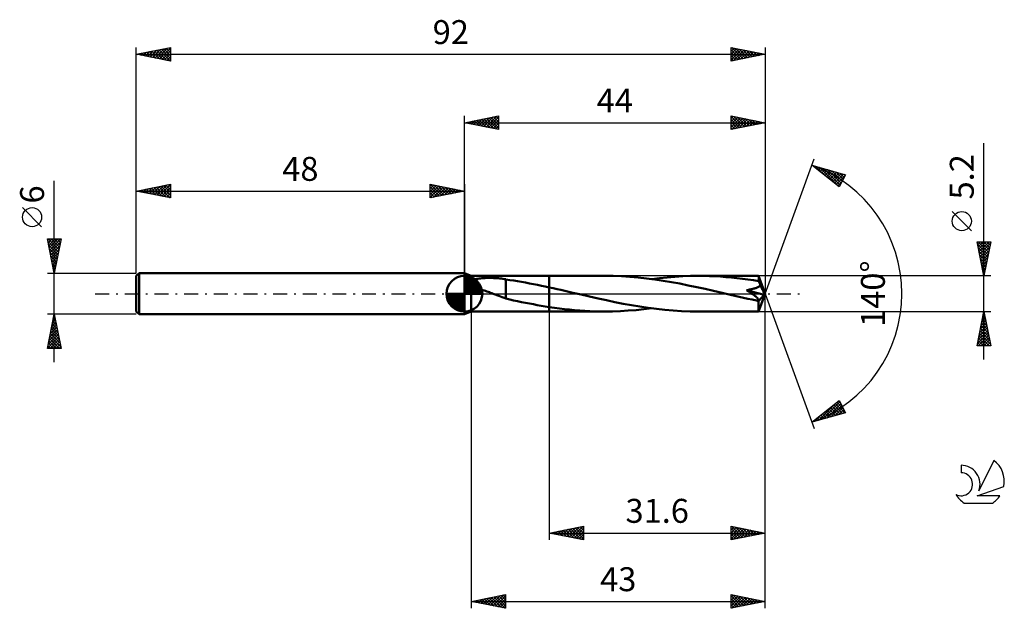
# Model space of a CAD drawing. Units: millimetres. Extents: x -17 to 127, y -46 to 40.
import ezdxf
from ezdxf.enums import TextEntityAlignment as Align

# ---------------------------------------------------------------- set-up
doc = ezdxf.new("R2010")
doc.units = ezdxf.units.MM
doc.header["$LTSCALE"] = 5.1
doc.linetypes.add('LONGDASH_DASH', pattern=[0.85, 0.4, -0.2, 0.05, -0.2])
for name, color, linetype in [('1', 4, 'CONTINUOUS'), ('2', 7, 'CONTINUOUS'), ('4', 2, 'LONGDASH_DASH'), ('CUT', 1, 'CONTINUOUS'), ('NOCUT', 7, 'CONTINUOUS'), ('SK1', 4, 'CONTINUOUS'), ('SK2', 7, 'CONTINUOUS'), ('SK4', 2, 'LONGDASH_DASH'), ('SK6', 5, 'CONTINUOUS')]:
    doc.layers.add(name, color=color, linetype=linetype)
doc.styles.get("Standard").update_dxf_attribs({"font": 'Monospac821 BT'})

msp = doc.modelspace()

# ---------------------------------------------------------------- linework, layer by layer
at = {"layer": '1', "color": 4, "linetype": 'CONTINUOUS', "lineweight": 50}
for p, q in [((49, 2.6), (48, 3)), ((48, -3), (48, 3)), ((48.37, 1.8), (48.38, 1.82)), ((48.37, 1.78), (48.37, 1.8)), ((48.37, 1.75), (48.37, 1.78)), ((48.39, 1.73), (48.37, 1.75)), ((48.38, 1.82), (48.4, 1.83)), ((48.41, 1.71), (48.39, 1.73)), ((48.4, 1.83), (48.42, 1.84)), ((48.43, 1.69), (48.41, 1.71)), ((48.42, 1.84), (48.44, 1.85)), ((48.46, 1.67), (48.43, 1.69)), ((48.44, 1.85), (48.46, 1.85)), ((48.46, 1.85), (48.49, 1.86)), ((48.48, 1.66), (48.46, 1.67)), ((48.51, 1.64), (48.48, 1.66)), ((48.49, 1.86), (48.52, 1.86)), ((48.53, 1.62), (48.51, 1.64)), ((48.52, 1.86), (48.54, 1.86)), ((48.56, 1.61), (48.53, 1.62)), ((48.54, 1.86), (48.57, 1.86)), ((48.59, 1.59), (48.56, 1.61)), ((48.57, 1.86), (48.59, 1.86)), ((48.62, 1.86), (48.59, 1.86)), ((48.62, 1.58), (48.59, 1.59)), ((48.65, 1.86), (48.62, 1.86)), ((48.65, 1.56), (48.62, 1.58)), ((48.67, 1.86), (48.65, 1.86)), ((48.67, 1.55), (48.65, 1.56)), ((48.7, 1.86), (48.67, 1.86)), ((48.7, 1.54), (48.67, 1.55)), ((48.73, 1.86), (48.7, 1.86)), ((48.73, 1.53), (48.7, 1.54)), ((48.75, 1.85), (48.73, 1.86)), ((48.75, 1.52), (48.73, 1.53)), ((48.78, 1.85), (48.75, 1.85)), ((48.78, 1.5), (48.75, 1.52)), ((48.81, 1.85), (48.78, 1.85)), ((48.81, 1.49), (48.78, 1.5)), ((48.84, 1.85), (48.81, 1.85)), ((48.84, 1.48), (48.81, 1.49)), ((48.86, 1.84), (48.84, 1.85)), ((48.86, 1.47), (48.84, 1.48)), ((48.89, 1.84), (48.86, 1.84)), ((48.89, 1.46), (48.86, 1.47)), ((48.92, 1.83), (48.89, 1.84)), ((48.92, 1.45), (48.89, 1.46)), ((48.95, 1.83), (48.92, 1.83)), ((48.95, 1.44), (48.92, 1.45)), ((48.97, 1.83), (48.95, 1.83)), ((49, 1.82), (48.97, 1.83)), ((49, 2.6), (60.4, 2.6)), ((49, 1.82), (49, 2.6)), ((49, 1.82), (49.08, 1.89)), ((49.08, 1.89), (49.17, 1.95)), ((49.17, 1.95), (49.27, 2)), ((49.27, 2), (49.38, 2.04)), ((49.38, 2.04), (49.51, 2.09)), ((49.51, 2.09), (49.65, 2.12)), ((49.65, 2.12), (49.81, 2.16)), ((49.81, 2.16), (49.97, 2.19)), ((49.97, 2.19), (50.15, 2.22)), ((50.15, 2.22), (50.34, 2.24)), ((50.34, 2.24), (50.54, 2.26)), ((50.54, 2.26), (50.75, 2.28)), ((50.75, 2.28), (50.97, 2.29)), ((50.97, 2.29), (51.19, 2.3)), ((51.19, 2.3), (51.41, 2.31)), ((51.41, 2.31), (51.64, 2.31)), ((51.86, 2.31), (51.64, 2.31)), ((52.09, 2.3), (51.86, 2.31)), ((52.31, 2.29), (52.09, 2.3)), ((52.53, 2.28), (52.31, 2.29)), ((52.75, 2.27), (52.53, 2.28)), ((52.97, 2.25), (52.75, 2.27)), ((53.19, 2.23), (52.97, 2.25)), ((53.41, 2.2), (53.19, 2.23)), ((53.62, 2.17), (53.41, 2.2)), ((53.84, 2.14), (53.62, 2.17)), ((54.05, 2.1), (53.84, 2.14)), ((54.05, 0.07), (54.05, 2.1)), ((54.63, 2), (54.05, 2.08)), ((55.21, 1.91), (54.63, 2)), ((55.78, 1.82), (55.21, 1.91)), ((56.36, 1.72), (55.78, 1.82)), ((56.94, 1.62), (56.36, 1.72)), ((57.52, 1.51), (56.94, 1.62)), ((58.1, 1.4), (57.52, 1.51)), ((68.55, 2.6), (60.4, 2.6)), ((60.4, 2.6), (60.4, 2.6)), ((60.4, 0.93), (60.4, 2.6)), ((60.4, -2.6), (60.4, 2.6)), ((69.75, 2.59), (68.55, 2.6)), ((70.97, 2.54), (69.75, 2.59)), ((72.19, 2.47), (70.97, 2.54)), ((73.4, 2.36), (72.19, 2.47)), ((74.61, 2.23), (73.4, 2.36)), ((75.85, 2.08), (74.61, 2.23)), ((75.39, 2.14), (76.53, 2.28)), ((77.08, 1.89), (75.85, 2.08)), ((76.53, 2.28), (77.66, 2.39)), ((78.3, 1.69), (77.08, 1.89)), ((77.66, 2.39), (78.79, 2.48)), ((79.51, 1.47), (78.3, 1.69)), ((78.79, 2.48), (79.93, 2.55)), ((80.74, 1.22), (79.51, 1.47)), ((79.93, 2.55), (81.07, 2.59)), ((81.07, 2.59), (82.22, 2.6)), ((83.02, 2.59), (82.22, 2.6)), ((91.03, 2.6), (82.22, 2.6)), ((83.83, 2.57), (83.02, 2.59)), ((84.63, 2.54), (83.83, 2.57)), ((85.44, 2.49), (84.63, 2.54)), ((86.24, 2.44), (85.44, 2.49)), ((87.05, 2.37), (86.24, 2.44)), ((87.85, 2.28), (87.05, 2.37)), ((88.65, 2.19), (87.85, 2.28)), ((89.46, 2.08), (88.65, 2.19)), ((90.26, 1.97), (89.46, 2.08)), ((91.05, 1.84), (90.26, 1.97)), ((91.03, 2.59), (91.03, 2.6)), ((92, 0), (91.03, 2.6)), ((91.03, 2.6), (91.03, 2.6)), ((91.03, 2.6), (91.03, 2.6)), ((91.03, 2.6), (91.03, 2.6)), ((91.03, 2.6), (91.03, 2.6)), ((91.03, 2.6), (91.03, 2.6)), ((91.03, 2.6), (91.03, 2.6)), ((91.04, 2.57), (91.03, 2.59)), ((91.04, 2.55), (91.04, 2.57)), ((91.04, 2.52), (91.04, 2.55)), ((91.04, 2.49), (91.04, 2.52)), ((91.05, 2.45), (91.04, 2.49)), ((91.05, 2.41), (91.05, 2.45)), ((91.05, 2.36), (91.05, 2.41)), ((91.05, 2.3), (91.05, 2.36)), ((92, 0), (91.05, 2.3)), ((91.05, 1.84), (91.05, 2.3)), ((91.09, 1.76), (91.05, 1.84)), ((91.13, 1.68), (91.09, 1.76)), ((91.17, 1.59), (91.13, 1.68)), ((91.21, 1.5), (91.17, 1.59)), ((91.25, 1.41), (91.21, 1.5)), ((48.97, 1.43), (48.95, 1.44)), ((49, 1.42), (48.97, 1.43)), ((49.1, 1.31), (49, 1.42)), ((49, -2.6), (49, 1.42)), ((49.22, 1.21), (49.1, 1.31)), ((49.36, 1.13), (49.22, 1.21)), ((49.5, 1.05), (49.36, 1.13)), ((49.65, 0.97), (49.5, 1.05)), ((49.81, 0.9), (49.65, 0.97)), ((49.98, 0.82), (49.81, 0.9)), ((50.16, 0.75), (49.98, 0.82)), ((50.34, 0.68), (50.16, 0.75)), ((50.52, 0.61), (50.34, 0.68)), ((50.71, 0.54), (50.52, 0.61)), ((50.9, 0.47), (50.71, 0.54)), ((51.08, 0.41), (50.9, 0.47)), ((51.27, 0.34), (51.08, 0.41)), ((51.45, 0.27), (51.27, 0.34)), ((51.64, 0.21), (51.45, 0.27)), ((51.83, 0.14), (51.64, 0.21)), ((52.01, 0.07), (51.83, 0.14)), ((52.2, 0), (52.01, 0.07)), ((54.05, 0.07), (54.05, 0.07)), ((54.05, 0.07), (54.05, 0.07)), ((54.05, 0.07), (54.05, 0.07)), ((54.05, 0.07), (54.05, 0.07)), ((54.05, 0.07), (54.05, 0.07)), ((54.05, 0.07), (54.05, 0.07)), ((54.05, -0.72), (54.05, 0.07)), ((58.67, 1.29), (58.1, 1.4)), ((59.25, 1.17), (58.67, 1.29)), ((59.82, 1.05), (59.25, 1.17)), ((60.4, 0.93), (59.82, 1.05)), ((60.97, 0.8), (60.4, 0.93)), ((60.4, 0.93), (60.4, 0.93)), ((60.4, 0.93), (60.4, 0.93)), ((61.55, 0.67), (60.97, 0.8)), ((62.12, 0.55), (61.55, 0.67)), ((62.7, 0.42), (62.12, 0.55)), ((63.27, 0.28), (62.7, 0.42)), ((63.84, 0.15), (63.27, 0.28)), ((65.08, -0.13), (63.84, 0.15)), ((81.98, 0.97), (80.74, 1.22)), ((83.22, 0.7), (81.98, 0.97)), ((84.45, 0.42), (83.22, 0.7)), ((85.69, 0.13), (84.45, 0.42)), ((86.93, -0.15), (85.69, 0.13)), ((89.25, 0.52), (89.4, 0.54)), ((89.35, 0.46), (89.25, 0.52)), ((91.86, -0.16), (89.25, 0.52)), ((89.43, 0.41), (89.35, 0.46)), ((89.4, 0.54), (89.55, 0.57)), ((89.52, 0.35), (89.43, 0.41)), ((89.61, 0.3), (89.52, 0.35)), ((89.55, 0.57), (89.69, 0.59)), ((89.69, 0.25), (89.61, 0.3)), ((89.69, 0.59), (89.83, 0.62)), ((89.77, 0.19), (89.69, 0.25)), ((89.84, 0.14), (89.77, 0.19)), ((89.83, 0.62), (89.96, 0.65)), ((89.92, 0.09), (89.84, 0.14)), ((89.99, 0.05), (89.92, 0.09)), ((89.96, 0.65), (90.09, 0.68)), ((90.06, 0), (89.99, 0.05)), ((90.09, 0.68), (90.21, 0.7)), ((90.21, 0.7), (90.32, 0.74)), ((90.32, 0.74), (90.43, 0.77)), ((90.43, 0.77), (90.54, 0.8)), ((90.54, 0.8), (90.64, 0.83)), ((90.64, 0.83), (90.73, 0.87)), ((90.73, 0.87), (90.83, 0.91)), ((90.83, 0.91), (90.92, 0.95)), ((90.92, 0.95), (91.01, 0.99)), ((91.01, 0.99), (91.1, 1.04)), ((91.03, -2.6), (92, 0)), ((91.1, 1.04), (91.18, 1.1)), ((91.18, 1.1), (91.25, 1.16)), ((91.28, 1.32), (91.25, 1.41)), ((91.25, 1.16), (91.31, 1.22)), ((91.31, 1.22), (91.28, 1.32)), ((91.5, 0.82), (91.31, 1.22)), ((91.61, 0.58), (91.5, 0.82)), ((91.68, 0.41), (91.61, 0.58)), ((91.73, 0.3), (91.68, 0.41)), ((91.76, 0.2), (91.73, 0.3)), ((91.79, 0.13), (91.76, 0.2)), ((91.81, 0.07), (91.79, 0.13)), ((91.82, 0.03), (91.8, 0.07)), ((92, 0), (91.8, 0.07)), ((91.81, 0.07), (91.8, 0.07)), ((92, 0), (91.81, 0.07)), ((91.83, -0.01), (91.82, 0.03)), ((52.47, -0.1), (52.2, 0)), ((52.74, -0.21), (52.47, -0.1)), ((53.01, -0.31), (52.74, -0.21)), ((53.28, -0.41), (53.01, -0.31)), ((53.54, -0.51), (53.28, -0.41)), ((53.79, -0.61), (53.54, -0.51)), ((54.05, -0.7), (53.79, -0.61)), ((54.62, -0.85), (54.05, -0.72)), ((55.19, -0.98), (54.62, -0.85)), ((55.77, -1.1), (55.19, -0.98)), ((56.34, -1.22), (55.77, -1.1)), ((56.92, -1.33), (56.34, -1.22)), ((57.5, -1.44), (56.92, -1.33)), ((66.31, -0.41), (65.08, -0.13)), ((67.54, -0.69), (66.31, -0.41)), ((68.77, -0.96), (67.54, -0.69)), ((70.01, -1.22), (68.77, -0.96)), ((71.24, -1.46), (70.01, -1.22)), ((87.57, -0.3), (86.93, -0.15)), ((88.2, -0.44), (87.57, -0.3)), ((88.84, -0.59), (88.2, -0.44)), ((89.47, -0.73), (88.84, -0.59)), ((90.11, -0.87), (89.47, -0.73)), ((90.13, -0.05), (90.06, 0)), ((90.74, -1), (90.11, -0.87)), ((90.19, -0.09), (90.13, -0.05)), ((90.26, -0.14), (90.19, -0.09)), ((90.32, -0.18), (90.26, -0.14)), ((90.38, -0.22), (90.32, -0.18)), ((90.43, -0.27), (90.38, -0.22)), ((90.48, -0.31), (90.43, -0.27)), ((90.53, -0.35), (90.48, -0.31)), ((90.58, -0.38), (90.53, -0.35)), ((90.63, -0.42), (90.58, -0.38)), ((90.67, -0.46), (90.63, -0.42)), ((90.71, -0.49), (90.67, -0.46)), ((90.75, -0.53), (90.71, -0.49)), ((90.74, -1), (90.78, -1)), ((90.79, -0.56), (90.75, -0.53)), ((90.78, -1), (90.82, -1)), ((90.82, -0.59), (90.79, -0.56)), ((90.85, -0.63), (90.82, -0.59)), ((90.82, -1), (90.86, -0.99)), ((90.88, -0.66), (90.85, -0.63)), ((90.86, -0.99), (90.89, -0.98)), ((90.91, -0.69), (90.88, -0.66)), ((90.89, -0.98), (90.93, -0.97)), ((90.94, -0.73), (90.91, -0.69)), ((90.93, -0.97), (90.95, -0.95)), ((90.96, -0.76), (90.94, -0.73)), ((90.95, -0.95), (90.98, -0.94)), ((90.98, -0.79), (90.96, -0.76)), ((90.99, -0.83), (90.98, -0.79)), ((90.98, -0.94), (90.99, -0.91)), ((91, -0.86), (90.99, -0.83)), ((90.99, -0.91), (91, -0.89)), ((91, -1.1), (91.86, -0.16)), ((91, -0.89), (91, -0.86)), ((91, -1.23), (91, -1.1)), ((91, -1.36), (91, -1.23)), ((91, -1.49), (91, -1.36)), ((91.84, -0.04), (91.83, -0.01)), ((91.84, -0.07), (91.84, -0.04)), ((91.85, -0.1), (91.84, -0.07)), ((91.85, -0.13), (91.85, -0.1)), ((91.86, -0.16), (91.85, -0.13)), ((48, -3), (49, -2.6)), ((49, -2.6), (60.4, -2.6)), ((58.08, -1.55), (57.5, -1.44)), ((58.66, -1.66), (58.08, -1.55)), ((59.24, -1.76), (58.66, -1.66)), ((59.82, -1.86), (59.24, -1.76)), ((60.4, -1.95), (59.82, -1.86)), ((60.4, -1.95), (60.4, -1.95)), ((60.4, -1.95), (60.4, -1.95)), ((60.4, -1.95), (60.4, -1.95)), ((60.4, -1.95), (60.4, -1.95)), ((61.15, -2.06), (60.4, -1.95)), ((60.4, -2.6), (60.4, -1.95)), ((60.4, -2.6), (60.4, -2.6)), ((60.4, -2.6), (68.55, -2.6)), ((61.89, -2.16), (61.15, -2.06)), ((62.63, -2.25), (61.89, -2.16)), ((63.37, -2.33), (62.63, -2.25)), ((64.12, -2.4), (63.37, -2.33)), ((64.86, -2.46), (64.12, -2.4)), ((65.61, -2.51), (64.86, -2.46)), ((66.35, -2.55), (65.61, -2.51)), ((67.08, -2.58), (66.35, -2.55)), ((67.82, -2.6), (67.08, -2.58)), ((68.55, -2.6), (67.82, -2.6)), ((68.55, -2.6), (69.67, -2.59)), ((69.67, -2.59), (70.82, -2.55)), ((70.82, -2.55), (71.96, -2.48)), ((72.46, -1.69), (71.24, -1.46)), ((71.96, -2.48), (73.1, -2.39)), ((73.67, -1.89), (72.46, -1.69)), ((73.1, -2.39), (74.23, -2.28)), ((74.88, -2.07), (73.67, -1.89)), ((74.23, -2.28), (75.39, -2.14)), ((76.11, -2.23), (74.88, -2.07)), ((77.33, -2.36), (76.11, -2.23)), ((78.55, -2.46), (77.33, -2.36)), ((79.77, -2.54), (78.55, -2.46)), ((81, -2.59), (79.77, -2.54)), ((82.22, -2.6), (81, -2.59)), ((82.22, -2.6), (91.03, -2.6)), ((91, -1.62), (91, -1.49)), ((91, -1.74), (91, -1.62)), ((91, -1.85), (91, -1.74)), ((91.01, -1.96), (91, -1.85)), ((91.01, -2.06), (91.01, -1.96)), ((91.01, -2.15), (91.01, -2.06)), ((91.01, -2.24), (91.01, -2.15)), ((91.01, -2.31), (91.01, -2.24)), ((91.01, -2.38), (91.01, -2.31)), ((91.02, -2.44), (91.01, -2.38)), ((91.02, -2.49), (91.02, -2.44)), ((91.02, -2.53), (91.02, -2.49)), ((91.02, -2.56), (91.02, -2.53)), ((91.02, -2.58), (91.02, -2.56)), ((91.03, -2.6), (91.02, -2.58)), ((91.03, -2.6), (91.03, -2.6)), ((91.03, -2.6), (91.03, -2.6)), ((91.03, -2.6), (91.03, -2.6)), ((91.03, -2.6), (91.03, -2.6)), ((91.03, -2.6), (91.03, -2.6)), ((91.03, -2.6), (91.03, -2.6)), ((91.03, -2.6), (91.03, -2.6))]:
    msp.add_line(p, q, dxfattribs=at)
msp.add_ellipse((92, 0), major_axis=(-6.47, 2.25), ratio=0.200226, start_param=1.444584, end_param=1.486015, dxfattribs=at)
at = {"layer": '2', "color": 7, "linetype": 'CONTINUOUS', "lineweight": 25}
for p, q in [((48, 3), (48, 26)), ((48, 25), (53, 26)), ((51.16, 24.37), (52.73, 25.95)), ((52.98, 26), (53, 25.97)), ((53, 26), (53, 24)), ((87, 24), (87, 26)), ((87, 26), (92, 25)), ((87, 25.62), (87.31, 25.94)), ((92, 26), (92, 0)), ((48, 25), (92, 25)), ((53, 24), (48, 25)), ((48.03, 25.01), (48.04, 24.99)), ((48.33, 24.93), (48.49, 25.1)), ((48.38, 25.08), (48.57, 24.89)), ((48.68, 24.86), (49.02, 25.2)), ((48.73, 25.15), (49.1, 24.78)), ((49.03, 24.79), (49.55, 25.31)), ((49.09, 25.22), (49.63, 24.67)), ((49.39, 24.72), (50.08, 25.42)), ((49.44, 25.29), (50.16, 24.57)), ((49.74, 24.65), (50.61, 25.52)), ((49.79, 25.36), (50.69, 24.46)), ((50.1, 24.58), (51.14, 25.63)), ((50.15, 25.43), (51.22, 24.36)), ((50.45, 24.51), (51.67, 25.73)), ((50.5, 25.5), (51.75, 24.25)), ((50.8, 24.44), (52.2, 25.84)), ((50.85, 25.57), (52.28, 24.14)), ((51.21, 25.64), (52.81, 24.04)), ((51.51, 24.3), (53, 25.79)), ((51.56, 25.71), (53, 24.27)), ((51.86, 24.23), (53, 25.36)), ((51.92, 25.78), (53, 24.7)), ((52.22, 24.16), (53, 24.94)), ((52.27, 25.85), (53, 25.12)), ((52.57, 24.09), (53, 24.52)), ((52.62, 25.92), (53, 25.55)), ((87, 25.91), (88.59, 24.32)), ((87, 25.2), (87.67, 25.87)), ((87, 24.78), (88.02, 25.8)), ((87, 24.35), (88.37, 25.73)), ((87, 25.49), (88.24, 24.25)), ((87, 25.06), (87.89, 24.18)), ((92, 25), (87, 24)), ((87, 24.64), (87.53, 24.11)), ((87.09, 24.02), (88.73, 25.65)), ((87.42, 25.92), (88.95, 24.39)), ((87.62, 24.12), (89.08, 25.58)), ((87.95, 25.81), (89.3, 24.46)), ((88.15, 24.23), (89.43, 25.51)), ((88.48, 25.7), (89.65, 24.53)), ((88.68, 24.34), (89.79, 25.44)), ((89.01, 25.6), (90.01, 24.6)), ((89.21, 24.44), (90.14, 25.37)), ((89.54, 25.49), (90.36, 24.67)), ((89.74, 24.55), (90.5, 25.3)), ((90.07, 25.39), (90.71, 24.74)), ((90.27, 24.65), (90.85, 25.23)), ((90.6, 25.28), (91.07, 24.81)), ((90.8, 24.76), (91.2, 25.16)), ((91.13, 25.17), (91.42, 24.88)), ((91.33, 24.87), (91.56, 25.09)), ((91.66, 25.07), (91.78, 24.96)), ((91.86, 24.97), (91.91, 25.02)), ((52.92, 24.02), (53, 24.09)), ((87, 24.22), (87.18, 24.04)), ((124, -9.6), (124, 22.02)), ((92, 0), (99.18, 19.73)), ((98.84, 18.79), (103.75, 17.4)), ((102.83, 15.62), (98.84, 18.79)), ((99.08, 18.61), (99.17, 18.7)), ((99.31, 18.42), (99.5, 18.61)), ((99.36, 18.65), (100.64, 17.36)), ((99.55, 18.23), (99.83, 18.51)), ((99.78, 18.04), (100.16, 18.42)), ((99.95, 18.48), (102.71, 15.71)), ((100.02, 17.86), (100.49, 18.32)), ((100.26, 17.67), (100.82, 18.23)), ((100.49, 17.48), (101.15, 18.14)), ((100.54, 18.31), (102.97, 15.88)), ((100.73, 17.29), (101.48, 18.04)), ((100.97, 17.1), (101.81, 17.95)), ((101.13, 18.14), (103.11, 16.17)), ((101.2, 16.92), (102.14, 17.86)), ((101.44, 16.73), (102.47, 17.76)), ((101.68, 16.54), (102.8, 17.67)), ((101.73, 17.97), (103.26, 16.45)), ((101.91, 16.35), (103.13, 17.57)), ((102.15, 16.16), (103.46, 17.48)), ((102.32, 17.8), (103.4, 16.73)), ((103.75, 17.4), (102.83, 15.62)), ((102.91, 17.64), (103.54, 17.01)), ((103.51, 17.47), (103.69, 17.29)), ((102.38, 15.98), (103.68, 17.27)), ((102.62, 15.79), (103.23, 16.4)), ((122.15, 9.21), (119.35, 12.01)), ((124, 2.6), (123, 7.6)), ((123, 7.6), (125, 7.6)), ((123.01, 7.56), (123.05, 7.6)), ((123.07, 7.23), (124.62, 5.69)), ((123.08, 7.21), (123.47, 7.6)), ((123.13, 7.6), (124.69, 6.04)), ((123.15, 6.85), (123.89, 7.6)), ((123.22, 6.5), (124.32, 7.6)), ((123.29, 6.15), (124.74, 7.6)), ((123.36, 5.79), (124.96, 7.39)), ((123.56, 7.6), (124.76, 6.4)), ((123.98, 7.6), (124.83, 6.75)), ((125, 7.6), (124, 2.6)), ((124.4, 7.6), (124.9, 7.1)), ((124.83, 7.6), (124.97, 7.46)), ((123.18, 6.7), (124.55, 5.34)), ((123.29, 6.17), (124.48, 4.98)), ((123.43, 5.44), (124.85, 6.86)), ((123.5, 5.09), (124.75, 6.33)), ((123.57, 4.73), (124.64, 5.8)), ((123.39, 5.64), (124.41, 4.63)), ((123.5, 5.11), (124.34, 4.28)), ((123.6, 4.58), (124.26, 3.92)), ((123.64, 4.38), (124.53, 5.27)), ((123.71, 4.03), (124.43, 4.74)), ((123.71, 4.05), (124.19, 3.57)), ((123.79, 3.67), (124.32, 4.21)), ((123.82, 3.52), (124.12, 3.21)), ((123.86, 3.32), (124.22, 3.68)), ((123.92, 2.99), (124.05, 2.86)), ((123.93, 2.97), (124.11, 3.15)), ((125, 2.6), (91.05, 2.6)), ((124, 2.61), (124, 2.62)), ((92, -36), (92, 0)), ((92, -46), (92, 0)), ((92, 0), (99.18, -19.73)), ((49, -2.6), (49, -46)), ((60.4, -2.6), (60.4, -36)), ((91.05, -2.6), (125, -2.6)), ((123, -7.6), (124, -2.6)), ((123.92, -3.02), (124.06, -2.88)), ((124, -2.6), (125, -7.6)), ((124, -2.6), (124, -2.6)), ((123.49, -5.14), (124.34, -4.29)), ((123.6, -4.61), (124.27, -3.94)), ((123.7, -4.08), (124.2, -3.59)), ((123.72, -4.02), (124.42, -4.72)), ((123.79, -3.66), (124.32, -4.19)), ((123.81, -3.55), (124.13, -3.23)), ((123.86, -3.31), (124.21, -3.66)), ((123.93, -2.96), (124.11, -3.13)), ((123.07, -7.26), (124.62, -5.71)), ((123.17, -6.73), (124.55, -5.36)), ((123.28, -6.2), (124.48, -5)), ((123.39, -5.67), (124.41, -4.65)), ((123.43, -5.43), (124.85, -6.85)), ((123.5, -5.08), (124.74, -6.32)), ((123.58, -4.72), (124.64, -5.78)), ((123.65, -4.37), (124.53, -5.25)), ((123.08, -7.2), (123.48, -7.6)), ((123.15, -7.6), (124.69, -6.06)), ((123.15, -6.84), (123.91, -7.6)), ((123.22, -6.49), (124.33, -7.6)), ((123.29, -6.14), (124.76, -7.6)), ((123.36, -5.78), (124.96, -7.38)), ((123.58, -7.6), (124.76, -6.42)), ((124, -7.6), (124.83, -6.77)), ((124.43, -7.6), (124.9, -7.12)), ((125, -7.6), (123, -7.6)), ((123.01, -7.55), (123.06, -7.6)), ((124.85, -7.6), (124.98, -7.48)), ((98.84, -18.79), (102.83, -15.62)), ((100.4, -18.35), (102.93, -15.82)), ((102.73, -15.7), (103.02, -15.99)), ((102.83, -15.62), (103.75, -17.4)), ((99.81, -18.52), (102.22, -16.11)), ((100.84, -17.2), (101.64, -18)), ((100.99, -18.18), (103.08, -16.1)), ((101.08, -17.02), (101.97, -17.9)), ((101.31, -16.83), (102.3, -17.81)), ((101.55, -16.64), (102.63, -17.72)), ((101.58, -18.01), (103.22, -16.38)), ((101.79, -16.45), (102.96, -17.62)), ((102.02, -16.26), (103.29, -17.53)), ((102.18, -17.85), (103.36, -16.66)), ((102.26, -16.08), (103.62, -17.44)), ((102.5, -15.89), (103.47, -16.86)), ((102.77, -17.68), (103.51, -16.94)), ((103.36, -17.51), (103.65, -17.22)), ((103.75, -17.4), (98.84, -18.79)), ((98.95, -18.71), (98.99, -18.75)), ((99.19, -18.52), (99.32, -18.66)), ((99.21, -18.69), (100.14, -17.76)), ((99.42, -18.33), (99.65, -18.56)), ((99.66, -18.14), (99.99, -18.47)), ((99.9, -17.95), (100.32, -18.37)), ((100.13, -17.77), (100.65, -18.28)), ((100.37, -17.58), (100.98, -18.19)), ((100.6, -17.39), (101.31, -18.09)), ((60.4, -35), (65.4, -34)), ((61.9, -35.3), (62.66, -34.55)), ((62.26, -35.37), (63.19, -34.44)), ((62.61, -35.44), (63.72, -34.34)), ((62.79, -34.52), (63.99, -35.72)), ((62.96, -35.51), (64.25, -34.23)), ((63.15, -34.45), (64.52, -35.82)), ((63.32, -35.58), (64.78, -34.12)), ((63.5, -34.38), (65.05, -35.93)), ((63.67, -35.65), (65.31, -34.02)), ((63.85, -34.31), (65.4, -35.85)), ((64.03, -35.73), (65.4, -34.35)), ((64.21, -34.24), (65.4, -35.43)), ((64.56, -34.17), (65.4, -35.01)), ((64.92, -34.1), (65.4, -34.58)), ((65.27, -34.03), (65.4, -34.16)), ((65.4, -34), (65.4, -36)), ((87, -36), (87, -34)), ((87, -34), (92, -35)), ((87, -34.13), (87.11, -34.02)), ((87, -34.55), (87.46, -34.09)), ((87, -34.98), (87.82, -34.16)), ((87, -35.4), (88.17, -34.23)), ((87, -35.83), (88.52, -34.3)), ((87, -34.33), (88.39, -35.72)), ((87.11, -34.02), (88.74, -35.65)), ((87.31, -35.94), (88.88, -34.38)), ((87.64, -34.13), (89.1, -35.58)), ((87.85, -35.83), (89.23, -34.45)), ((88.17, -34.23), (89.45, -35.51)), ((88.38, -35.72), (89.58, -34.52)), ((88.7, -34.34), (89.8, -35.44)), ((89.24, -34.45), (90.16, -35.37)), ((89.77, -34.55), (90.51, -35.3)), ((60.4, -35), (92, -35)), ((65.4, -36), (60.4, -35)), ((60.49, -35.02), (60.53, -34.97)), ((60.67, -34.95), (60.81, -35.08)), ((60.84, -35.09), (61.06, -34.87)), ((61.03, -34.87), (61.34, -35.19)), ((61.2, -35.16), (61.6, -34.76)), ((61.38, -34.8), (61.87, -35.29)), ((61.55, -35.23), (62.13, -34.65)), ((61.73, -34.73), (62.4, -35.4)), ((62.09, -34.66), (62.93, -35.51)), ((62.44, -34.59), (63.46, -35.61)), ((64.38, -35.8), (65.4, -34.77)), ((64.73, -35.87), (65.4, -35.2)), ((65.09, -35.94), (65.4, -35.62)), ((87, -34.76), (88.04, -35.79)), ((92, -35), (87, -36)), ((87, -35.18), (87.68, -35.86)), ((87, -35.61), (87.33, -35.93)), ((88.91, -35.62), (89.94, -34.59)), ((89.44, -35.51), (90.29, -34.66)), ((89.97, -35.41), (90.64, -34.73)), ((90.3, -34.66), (90.86, -35.23)), ((90.5, -35.3), (91, -34.8)), ((90.83, -34.77), (91.22, -35.16)), ((91.03, -35.19), (91.35, -34.87)), ((91.36, -34.87), (91.57, -35.09)), ((91.56, -35.09), (91.7, -34.94)), ((91.89, -34.98), (91.92, -35.02)), ((49, -45), (54, -44)), ((50.4, -45.28), (51.1, -44.58)), ((50.75, -45.35), (51.63, -44.47)), ((50.88, -44.62), (51.83, -45.57)), ((51.1, -45.42), (52.16, -44.37)), ((51.24, -44.55), (52.36, -45.67)), ((51.46, -45.49), (52.69, -44.26)), ((51.59, -44.48), (52.89, -45.78)), ((51.81, -45.56), (53.22, -44.16)), ((51.95, -44.41), (53.42, -45.88)), ((52.17, -45.63), (53.75, -44.05)), ((52.3, -44.34), (53.95, -45.99)), ((52.52, -45.7), (54, -44.22)), ((52.65, -44.27), (54, -45.62)), ((52.87, -45.77), (54, -44.65)), ((53.01, -44.2), (54, -45.19)), ((53.36, -44.13), (54, -44.77)), ((53.71, -44.06), (54, -44.34)), ((54, -44), (54, -46)), ((87, -46), (87, -44)), ((87, -44), (92, -45)), ((87, -44.37), (87.31, -44.06)), ((87, -44.8), (87.66, -44.13)), ((87, -45.22), (88.02, -44.2)), ((87, -44.2), (88.5, -45.7)), ((87, -45.65), (88.37, -44.27)), ((87, -44.62), (88.15, -45.77)), ((87.09, -45.98), (88.72, -44.34)), ((87.29, -44.06), (88.86, -45.63)), ((87.62, -45.88), (89.08, -44.42)), ((87.82, -44.16), (89.21, -45.56)), ((88.15, -45.77), (89.43, -44.49)), ((88.35, -44.27), (89.56, -45.49)), ((88.68, -45.66), (89.79, -44.56)), ((88.88, -44.38), (89.92, -45.42)), ((89.21, -45.56), (90.14, -44.63)), ((89.41, -44.48), (90.27, -45.35)), ((89.94, -44.59), (90.63, -45.27)), ((49, -45), (92, -45)), ((54, -46), (49, -45)), ((49.12, -44.98), (49.18, -45.04)), ((49.34, -45.07), (49.51, -44.9)), ((49.47, -44.91), (49.71, -45.14)), ((49.69, -45.14), (50.04, -44.79)), ((49.82, -44.84), (50.24, -45.25)), ((50.04, -45.21), (50.57, -44.69)), ((50.18, -44.76), (50.77, -45.35)), ((50.53, -44.69), (51.3, -45.46)), ((53.23, -45.85), (54, -45.07)), ((53.58, -45.92), (54, -45.5)), ((53.93, -45.99), (54, -45.92)), ((92, -45), (87, -46)), ((87, -45.04), (87.8, -45.84)), ((87, -45.47), (87.44, -45.91)), ((87, -45.89), (87.09, -45.98)), ((89.74, -45.45), (90.49, -44.7)), ((90.27, -45.35), (90.85, -44.77)), ((90.47, -44.69), (90.98, -45.2)), ((90.8, -45.24), (91.2, -44.84)), ((91, -44.8), (91.33, -45.13)), ((91.33, -45.13), (91.55, -44.91)), ((91.53, -44.91), (91.69, -45.06)), ((91.86, -45.03), (91.91, -44.98))]:
    msp.add_line(p, q, dxfattribs=at)
msp.add_circle((120.75, 10.61), 1.4, dxfattribs=at)
msp.add_arc((92, 0), 20, 290, 70, dxfattribs=at)
at = {"layer": '4', "color": 2, "linetype": 'LONGDASH_DASH', "lineweight": 25}
msp.add_line((48, 0), (92, 0), dxfattribs=at)
at = {"layer": 'CUT', "color": 1, "linetype": 'CONTINUOUS', "lineweight": 25}
for p, q in [((91.05, 2.6), (60.4, 2.6)), ((60.4, 2.6), (60.4, 0)), ((92, 0), (91.05, 2.6)), ((60.4, 0), (92, 0))]:
    msp.add_line(p, q, dxfattribs=at)
at = {"layer": 'NOCUT', "color": 7, "linetype": 'CONTINUOUS', "lineweight": 25}
for p, q in [((49, 2.6), (48, 3)), ((48, 3), (48, 0)), ((60.4, 2.6), (49, 2.6)), ((60.4, 0), (60.4, 2.6)), ((60.4, 2.6), (60.4, 2.6)), ((60.4, 2.6), (60.4, 0)), ((60.4, 2.6), (60.4, 0)), ((48, 0), (60.4, 0))]:
    msp.add_line(p, q, dxfattribs=at)
at = {"layer": 'SK1', "color": 4, "linetype": 'CONTINUOUS', "lineweight": 50}
for p, q in [((0.4, 3), (0, 2.6)), ((48, 3), (0.4, 3)), ((0.4, 3), (0.4, -3)), ((0, 2.6), (0, -2.6)), ((48, 0), (48, 2.62)), ((48, 2.56), (48.07, 2.62)), ((48, 2.19), (48.41, 2.59)), ((48, 2.56), (50.56, 0)), ((48, 1.81), (48.71, 2.53)), ((48, 1.44), (48.99, 2.43)), ((48, 1.07), (49.24, 2.31)), ((48, 2.19), (50.19, 0)), ((48, 0.7), (49.47, 2.17)), ((48, 0.33), (49.68, 2.01)), ((48, 1.81), (49.81, 0)), ((48, 1.44), (49.44, 0)), ((48.04, 0), (49.88, 1.83)), ((48.32, 2.6), (50.6, 0.32)), ((48.41, 0), (50.05, 1.64)), ((48.8, 2.5), (50.5, 0.8)), ((49.56, 2.11), (50.11, 1.56)), ((48, 0), (45.38, 0)), ((45.38, -0.07), (45.44, 0)), ((45.41, -0.41), (45.81, 0)), ((45.47, -0.71), (46.19, 0)), ((45.57, -0.99), (46.56, 0)), ((45.69, -1.24), (46.93, 0)), ((45.73, 0), (48, -2.27)), ((45.83, -1.47), (47.3, 0)), ((45.99, -1.68), (47.67, 0)), ((46.1, 0), (48, -1.9)), ((46.47, 0), (48, -1.53)), ((46.84, 0), (48, -1.16)), ((47.22, 0), (48, -0.78)), ((47.59, 0), (48, -0.41)), ((47.96, 0), (48, -0.04)), ((48, 1.07), (49.07, 0)), ((48, 0.7), (48.7, 0)), ((48, 0.33), (48.33, 0)), ((48, 0), (50.62, 0)), ((48, -2.62), (48, 0)), ((48.78, 0), (50.21, 1.42)), ((49.16, 0), (50.34, 1.19)), ((49.53, 0), (50.45, 0.93)), ((49.9, 0), (50.54, 0.65)), ((50.27, 0), (50.6, 0.33)), ((45.38, -0.02), (47.98, -2.62)), ((45.41, -0.42), (47.58, -2.59)), ((45.55, -0.93), (47.07, -2.45)), ((46.17, -1.88), (48, -0.04)), ((46.36, -2.05), (48, -0.41)), ((46.58, -2.21), (48, -0.78)), ((46.81, -2.34), (48, -1.16)), ((0, -2.6), (0.4, -3)), ((47.07, -2.45), (48, -1.53)), ((47.35, -2.54), (48, -1.9)), ((47.67, -2.6), (48, -2.27)), ((0.4, -3), (48, -3))]:
    msp.add_line(p, q, dxfattribs=at)
for start, end in [(90, 180), (0, 90), (180, 270), (270, 0)]:
    msp.add_arc((48, 0), 2.62, start, end, dxfattribs=at)
at = {"layer": 'SK2', "color": 7, "linetype": 'CONTINUOUS', "lineweight": 25}
for p, q in [((0, 6), (0, 36)), ((0, 35), (5, 36)), ((0, 35), (92, 35)), ((5, 34), (0, 35)), ((0.14, 35.03), (0.21, 34.96)), ((0.22, 34.96), (0.34, 35.07)), ((0.49, 35.1), (0.74, 34.85)), ((0.58, 34.88), (0.87, 35.17)), ((0.85, 35.17), (1.27, 34.75)), ((0.93, 34.81), (1.4, 35.28)), ((1.2, 35.24), (1.8, 34.64)), ((1.28, 34.74), (1.93, 35.39)), ((1.56, 35.31), (2.33, 34.53)), ((1.64, 34.67), (2.46, 35.49)), ((1.91, 35.38), (2.86, 34.43)), ((1.99, 34.6), (2.99, 35.6)), ((2.26, 35.45), (3.39, 34.32)), ((2.35, 34.53), (3.52, 35.7)), ((2.62, 35.52), (3.92, 34.22)), ((2.7, 34.46), (4.05, 35.81)), ((2.97, 35.59), (4.45, 34.11)), ((3.05, 34.39), (4.58, 35.92)), ((3.32, 35.66), (4.98, 34)), ((3.41, 34.32), (5, 35.91)), ((3.68, 35.74), (5, 34.41)), ((3.76, 34.25), (5, 35.49)), ((4.03, 35.81), (5, 34.84)), ((4.11, 34.18), (5, 35.06)), ((4.38, 35.88), (5, 35.26)), ((4.47, 34.11), (5, 34.64)), ((4.74, 35.95), (5, 35.68)), ((5, 36), (5, 34)), ((87, 34), (87, 36)), ((87, 36), (92, 35)), ((87, 35.87), (87.11, 35.98)), ((87, 35.44), (87.47, 35.91)), ((87, 35.02), (87.82, 35.84)), ((87, 34.59), (88.17, 35.77)), ((87, 34.17), (88.53, 35.69)), ((87, 35.67), (88.39, 34.28)), ((87, 35.25), (88.04, 34.21)), ((92, 35), (87, 34)), ((87, 34.82), (87.68, 34.14)), ((87.12, 35.98), (88.75, 34.35)), ((87.32, 34.06), (88.88, 35.62)), ((87.65, 35.87), (89.1, 34.42)), ((87.85, 34.17), (89.23, 35.55)), ((88.18, 35.76), (89.45, 34.49)), ((88.38, 34.28), (89.59, 35.48)), ((88.71, 35.66), (89.81, 34.56)), ((88.91, 34.38), (89.94, 35.41)), ((89.24, 35.55), (90.16, 34.63)), ((89.44, 34.49), (90.29, 35.34)), ((89.77, 35.45), (90.51, 34.7)), ((89.97, 34.59), (90.65, 35.27)), ((90.3, 35.34), (90.87, 34.77)), ((90.5, 34.7), (91, 35.2)), ((90.83, 35.23), (91.22, 34.84)), ((91.03, 34.81), (91.35, 35.13)), ((91.36, 35.13), (91.57, 34.91)), ((91.56, 34.91), (91.71, 35.06)), ((91.89, 35.02), (91.93, 34.99)), ((92, 36), (92, 0)), ((4.82, 34.04), (5, 34.22)), ((87, 34.4), (87.33, 34.07)), ((-12, -10), (-12, 16.48)), ((0, 3), (0, 16)), ((0, 15), (5, 16)), ((3, 14.4), (4.5, 15.9)), ((3.36, 14.33), (5, 15.97)), ((4.33, 15.87), (5, 15.2)), ((4.69, 15.94), (5, 15.62)), ((5, 16), (5, 14)), ((43, 14), (43, 16)), ((43, 16), (48, 15)), ((43, 15.79), (43.18, 15.96)), ((43, 15.36), (43.53, 15.89)), ((43.04, 15.99), (44.69, 14.34)), ((43.57, 15.89), (45.05, 14.41)), ((48, 16), (48, 3)), ((0, 15), (48, 15)), ((5, 14), (0, 15)), ((0.09, 15.02), (0.14, 14.97)), ((0.17, 14.97), (0.26, 15.05)), ((0.44, 15.09), (0.67, 14.87)), ((0.53, 14.89), (0.79, 15.16)), ((0.8, 15.16), (1.2, 14.76)), ((0.88, 14.82), (1.32, 15.26)), ((1.15, 15.23), (1.73, 14.65)), ((1.23, 14.75), (1.85, 15.37)), ((1.51, 15.3), (2.26, 14.55)), ((1.59, 14.68), (2.38, 15.48)), ((1.86, 15.37), (2.79, 14.44)), ((1.94, 14.61), (2.91, 15.58)), ((2.21, 15.44), (3.32, 14.34)), ((2.3, 14.54), (3.44, 15.69)), ((2.57, 15.51), (3.85, 14.23)), ((2.65, 14.47), (3.97, 15.79)), ((2.92, 15.58), (4.38, 14.12)), ((3.27, 15.65), (4.91, 14.02)), ((3.63, 15.73), (5, 14.35)), ((3.71, 14.26), (5, 15.55)), ((3.98, 15.8), (5, 14.78)), ((4.06, 14.19), (5, 15.12)), ((4.42, 14.12), (5, 14.7)), ((43, 14.94), (43.88, 15.82)), ((43, 14.52), (44.24, 15.75)), ((43, 14.09), (44.59, 15.68)), ((43, 15.61), (44.34, 14.27)), ((43, 15.18), (43.99, 14.2)), ((48, 15), (43, 14)), ((43, 14.76), (43.63, 14.13)), ((43.42, 14.08), (44.94, 15.61)), ((43.95, 14.19), (45.3, 15.54)), ((44.1, 15.78), (45.4, 14.48)), ((44.48, 14.3), (45.65, 15.47)), ((44.63, 15.67), (45.75, 14.55)), ((45.01, 14.4), (46, 15.4)), ((45.16, 15.57), (46.11, 14.62)), ((45.54, 14.51), (46.36, 15.33)), ((45.69, 15.46), (46.46, 14.69)), ((46.07, 14.61), (46.71, 15.26)), ((46.22, 15.36), (46.81, 14.76)), ((46.6, 14.72), (47.06, 15.19)), ((46.75, 15.25), (47.17, 14.83)), ((47.13, 14.83), (47.42, 15.12)), ((47.28, 15.14), (47.52, 14.9)), ((47.66, 14.93), (47.77, 15.05)), ((47.81, 15.04), (47.87, 14.97)), ((4.77, 14.05), (5, 14.28)), ((43, 14.33), (43.28, 14.06)), ((-13.85, 9.79), (-16.65, 12.59)), ((-12, 3), (-13, 8)), ((-13, 8), (-11, 8)), ((-12.96, 7.78), (-12.73, 8)), ((-12.92, 7.61), (-11.39, 6.07)), ((-12.89, 8), (-11.31, 6.43)), ((-12.88, 7.42), (-12.31, 8)), ((-12.81, 7.07), (-11.88, 8)), ((-12.74, 6.71), (-11.46, 8)), ((-12.67, 6.36), (-11.03, 8)), ((-12.6, 6.01), (-11.1, 7.51)), ((-12.46, 8), (-11.24, 6.78)), ((-12.04, 8), (-11.17, 7.13)), ((-11, 8), (-12, 3)), ((-11.62, 8), (-11.1, 7.49)), ((-11.19, 8), (-11.03, 7.84)), ((-12.82, 7.08), (-11.46, 5.72)), ((-12.71, 6.55), (-11.53, 5.36)), ((-12.6, 6.02), (-11.6, 5.01)), ((-12.53, 5.65), (-11.2, 6.98)), ((-12.46, 5.3), (-11.31, 6.45)), ((-12.39, 4.95), (-11.42, 5.92)), ((-12.5, 5.49), (-11.67, 4.66)), ((-12.39, 4.96), (-11.74, 4.3)), ((-12.32, 4.59), (-11.52, 5.39)), ((-12.29, 4.43), (-11.81, 3.95)), ((-12.25, 4.24), (-11.63, 4.86)), ((-12.18, 3.89), (-11.73, 4.33)), ((-13, 3), (0, 3)), ((-12.18, 3.9), (-11.88, 3.6)), ((-12.11, 3.53), (-11.84, 3.8)), ((-12.07, 3.37), (-11.95, 3.24)), ((-12.04, 3.18), (-11.95, 3.27)), ((-12, -3), (-13, -3)), ((-13, -8), (-12, -3)), ((-12.36, -4.78), (-11.76, -4.18)), ((-12.25, -4.25), (-11.83, -3.83)), ((-12.21, -4.07), (-11.68, -4.6)), ((-12.14, -3.72), (-11.9, -3.48)), ((-12.14, -3.72), (-11.79, -4.07)), ((-12.07, -3.36), (-11.89, -3.54)), ((-12.04, -3.19), (-11.98, -3.12)), ((0, -3), (-12, -3)), ((-12, -3), (-11, -8)), ((-12, -3.01), (-12, -3.01)), ((-12.78, -6.9), (-11.48, -5.6)), ((-12.67, -6.37), (-11.55, -5.25)), ((-12.57, -5.84), (-11.62, -4.89)), ((-12.5, -5.48), (-11.26, -6.72)), ((-12.46, -5.31), (-11.69, -4.54)), ((-12.43, -5.13), (-11.36, -6.19)), ((-12.36, -4.78), (-11.47, -5.66)), ((-12.28, -4.42), (-11.57, -5.13)), ((-12.99, -7.96), (-11.34, -6.31)), ((-12.89, -7.43), (-11.41, -5.95)), ((-12.78, -6.9), (-11.68, -8)), ((-12.71, -6.54), (-11.25, -8)), ((-12.64, -6.19), (-11.04, -7.79)), ((-12.61, -8), (-11.27, -6.66)), ((-12.57, -5.84), (-11.15, -7.25)), ((-12.18, -8), (-11.2, -7.01)), ((-11, -8), (-13, -8)), ((-12.99, -7.96), (-12.95, -8)), ((-12.92, -7.6), (-12.53, -8)), ((-12.85, -7.25), (-12.1, -8)), ((-11.76, -8), (-11.13, -7.37)), ((-11.34, -8), (-11.06, -7.72))]:
    msp.add_line(p, q, dxfattribs=at)
msp.add_circle((-15.25, 11.19), 1.4, dxfattribs=at)
at = {"layer": 'SK4', "color": 2, "linetype": 'LONGDASH_DASH', "lineweight": 25}
msp.add_line((-6, 0), (98, 0), dxfattribs=at)
at = {"layer": 'SK6', "color": 5, "linetype": 'CONTINUOUS', "lineweight": 25}
for p, q in [((125.43, -24.38), (123.24, -28.84)), ((120.64, -25.08), (120.64, -26.19)), ((122.98, -29.54), (126.9, -28.18)), ((126.34, -29.54), (122.98, -29.54)), ((121.1, -30.62), (125.24, -30.62))]:
    msp.add_line(p, q, dxfattribs=at)
for centre, radius, start, end in [((123.17, -27.43), 3.8, 348.7239, 53.4691), ((120.66, -27.85), 2.76, 338.9379, 90.4446), ((120.65, -27.87), 1.68, 243.4215, 90.3602), ((123.17, -27.43), 3.8, 210.5484, 236.978), ((123.17, -27.43), 3.8, 303.022, 326.3732)]:
    msp.add_arc(centre, radius, start, end, dxfattribs=at)

# ---------------------------------------------------------------- texts
at = {"layer": '2', "color": 7, "linetype": 'CONTINUOUS', "lineweight": 25}
for s, p in [('44', (70, 26.5)), ('31.6', (76.2, -33.5)), ('43', (70.5, -43.5))]:
    msp.add_text(s, height=3.5, dxfattribs=at).set_placement(p, align=Align.CENTER)
for s, p in [('5.2', (122.5, 17.09)), ('140°', (109.5, 0))]:
    msp.add_text(s, height=3.5, rotation=90, dxfattribs=at).set_placement(p, align=Align.CENTER)
at = {"layer": 'SK2', "color": 7, "linetype": 'CONTINUOUS', "lineweight": 25}
for s, p in [('92', (46, 36.5)), ('48', (24, 16.5))]:
    msp.add_text(s, height=3.5, dxfattribs=at).set_placement(p, align=Align.CENTER)
msp.add_text('6', height=3.5, rotation=90, dxfattribs=at).set_placement((-13.5, 14.51), align=Align.CENTER)

doc.saveas('drawing.dxf')
